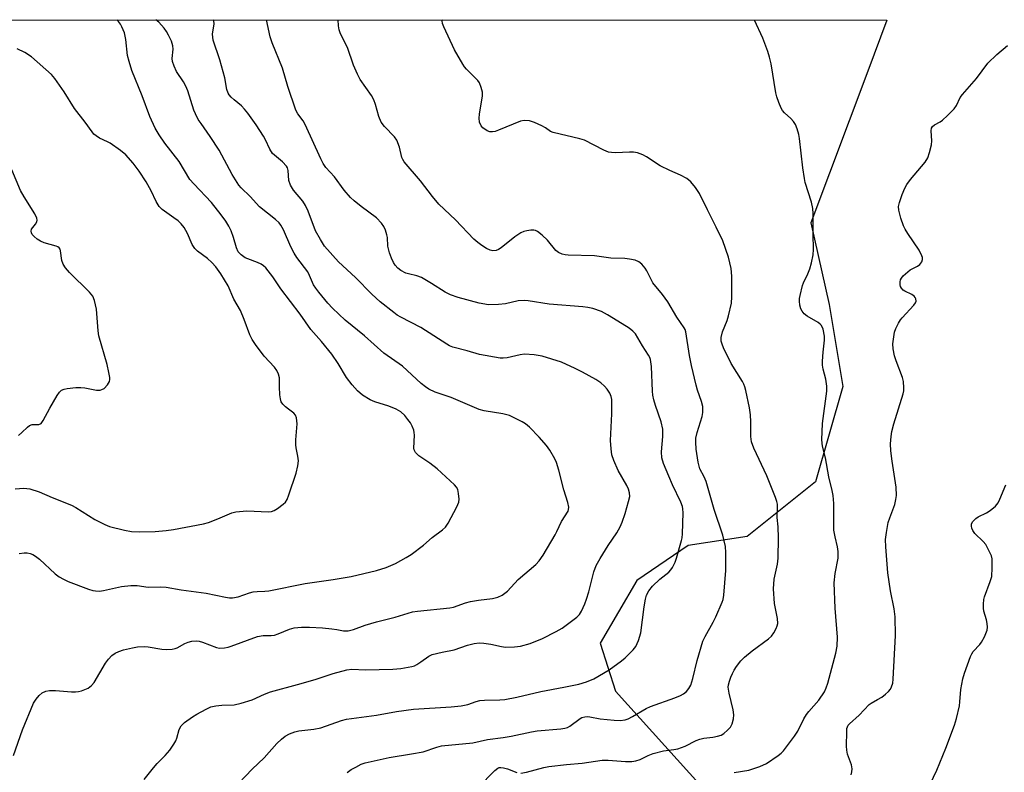
# Model space of a CAD drawing. Units: inches. Extents: x 1303763 to 1309763, y 521449 to 525449.
# Drawn here: x 1305899 to 1306181, y 525233 to 525449 of the extents above; entities that cross this region are included whole.
import ezdxf

# ---------------------------------------------------------------- set-up
doc = ezdxf.new("R2010")
doc.units = ezdxf.units.IN
doc.header["$MEASUREMENT"] = 0
doc.layers.add('NTRL-Trees', color=3, linetype='Continuous')
doc.layers.add('Undefined', color=1, linetype='Continuous')

msp = doc.modelspace()

# ---------------------------------------------------------------- linework, layer by layer
at = {"layer": 'NTRL-Trees'}
msp.add_lwpolyline([(1305230.21, 525448.93), (1306147.07, 525448.84), (1306141.6, 525434.23), (1306125.34, 525390.8), (1306130.55, 525367.37), (1306134.45, 525343.93), (1306126.64, 525316.58), (1306107.11, 525300.96), (1306090.18, 525298.36), (1306075.45, 525288.42), (1306065.02, 525270.4), (1306069.35, 525256.69), (1306094.09, 525229.34)], dxfattribs=at)
at = {"layer": 'Undefined'}
for points, elevation in [([(1305897.03, 525238.23), (1305899.59, 525245.65), (1305902.72, 525253.21), (1305903.45, 525254.44), (1305904.35, 525255.49), (1305905.25, 525256.18), (1305906.26, 525256.67), (1305907.35, 525256.86), (1305909.04, 525256.9), (1305913.64, 525256.51), (1305914.78, 525256.48), (1305915.63, 525256.6), (1305916.49, 525256.83), (1305918.4, 525257.57), (1305919.31, 525258.28), (1305920.08, 525259.17), (1305923.36, 525264.68), (1305924.23, 525265.83), (1305925.2, 525266.87), (1305926.12, 525267.54), (1305927.15, 525268.06), (1305928.54, 525268.5), (1305931.1, 525269.14), (1305932.51, 525269.4), (1305934.39, 525269.47), (1305935.51, 525269.36), (1305939.48, 525268.67), (1305940.67, 525268.63), (1305942.45, 525268.73), (1305943.32, 525268.88), (1305943.86, 525269.06), (1305946.03, 525270.3), (1305946.99, 525270.73), (1305948.03, 525270.98), (1305949.37, 525271.08), (1305950.12, 525271), (1305951.11, 525270.72), (1305955.16, 525269.15), (1305955.99, 525269.01), (1305957.39, 525269.1), (1305958.5, 525269.31), (1305959.34, 525269.57), (1305966.86, 525272.33), (1305968.52, 525272.63), (1305970.74, 525272.63), (1305971.75, 525272.76), (1305972.82, 525273.11), (1305975.98, 525274.41), (1305977.39, 525274.79), (1305979.44, 525275.06), (1305981.73, 525275), (1305985.46, 525274.79), (1305988.12, 525274.55), (1305989.58, 525274.35), (1305991.47, 525273.94), (1305992.83, 525274), (1305994.39, 525274.38), (1305997.66, 525275.55), (1306000.97, 525276.57), (1306006.31, 525277.91), (1306011.23, 525279.38), (1306012.68, 525279.59), (1306021.91, 525280.51), (1306023.01, 525280.77), (1306026.44, 525281.96), (1306027.85, 525282.33), (1306030.18, 525282.76), (1306034.18, 525283.2), (1306035.71, 525283.57), (1306036.91, 525284.17), (1306038.46, 525285.3), (1306041.54, 525288.65), (1306046.53, 525292.95), (1306047.52, 525293.99), (1306048.61, 525295.63), (1306052.09, 525301.43), (1306052.61, 525302.42), (1306053.87, 525305.23), (1306055.77, 525308.23), (1306055.93, 525308.67), (1306056.01, 525309.33), (1306055.75, 525310.68), (1306054.53, 525314.31), (1306053.11, 525319.97), (1306052.43, 525322.15), (1306051.99, 525323.19), (1306050.6, 525325.65), (1306049.61, 525327.05), (1306047.52, 525329.45), (1306044.71, 525332.29), (1306043.58, 525333.18), (1306042.61, 525333.8), (1306039.06, 525335.58), (1306037.07, 525336.11), (1306031.76, 525336.95), (1306030.32, 525337.29), (1306022.33, 525340.73), (1306017.75, 525342.33), (1306015.93, 525343.2), (1306014.93, 525343.78), (1306013.74, 525344.73), (1306008.35, 525349.7), (1306002.99, 525353.49), (1305997.48, 525358.38), (1305991.95, 525362.92), (1305988.29, 525366.35), (1305987, 525367.81), (1305984.44, 525370.94), (1305983.56, 525372.08), (1305982.94, 525373.07), (1305981.78, 525375.74), (1305981.25, 525376.71), (1305978.1, 525380.86), (1305977.34, 525382.06), (1305976.42, 525383.87), (1305974.28, 525388.8), (1305973.58, 525390.1), (1305973.05, 525390.76), (1305972.01, 525391.73), (1305967.45, 525395.37), (1305964.76, 525398.3), (1305962.21, 525400.82), (1305961.56, 525401.59), (1305959.62, 525404.64), (1305955.86, 525411.58), (1305953.32, 525415.49), (1305950.69, 525419.19), (1305949.92, 525420.4), (1305949.08, 525421.96), (1305948.6, 525423.04), (1305946.87, 525428.58), (1305946.36, 525429.92), (1305945.67, 525431.17), (1305943.65, 525434.12), (1305942.97, 525435.67), (1305942.56, 525437), (1305942.43, 525437.81), (1305942.7, 525440.53), (1305942.64, 525441.45), (1305942.22, 525442.75), (1305941.4, 525444.53), (1305940.81, 525445.54), (1305940.14, 525446.48), (1305938.63, 525448.18), (1305937.78, 525448.86)], 402), ([(1305898.65, 525296.09), (1305900.09, 525296.32), (1305900.94, 525296.29), (1305901.77, 525296.14), (1305902.57, 525295.81), (1305903.32, 525295.36), (1305904.45, 525294.47), (1305908.95, 525290.3), (1305910.09, 525289.46), (1305911.34, 525288.71), (1305912.69, 525288.11), (1305918.44, 525285.92), (1305919.7, 525285.52), (1305920.49, 525285.38), (1305921.65, 525285.36), (1305922.81, 525285.47), (1305927.93, 525286.7), (1305930.61, 525286.92), (1305932.39, 525286.96), (1305935.58, 525286.51), (1305939.14, 525286.59), (1305940.73, 525286.47), (1305944.99, 525285.7), (1305952.2, 525284.75), (1305957.68, 525283.58), (1305958.85, 525283.44), (1305959.71, 525283.43), (1305961.31, 525283.74), (1305964.56, 525284.82), (1305965.66, 525285.11), (1305966.72, 525285.24), (1305968.94, 525285.29), (1305970.06, 525285.39), (1305980.48, 525287.54), (1305988.51, 525288.63), (1305993.68, 525289.5), (1306000.97, 525291.23), (1306003.73, 525292.11), (1306005.06, 525292.63), (1306006.35, 525293.26), (1306009.4, 525294.94), (1306010.87, 525295.86), (1306014.37, 525298.48), (1306016.87, 525300.64), (1306019.81, 525302.85), (1306020.65, 525303.62), (1306021.46, 525304.82), (1306023.97, 525309.49), (1306024.53, 525310.81), (1306024.64, 525311.63), (1306024.45, 525313.31), (1306024.18, 525314.4), (1306023.82, 525315.14), (1306023.27, 525315.79), (1306018.32, 525320.34), (1306016.18, 525321.96), (1306013.06, 525324.05), (1306012.44, 525324.61), (1306012.09, 525325.05), (1306011.72, 525325.78), (1306011.63, 525326.3), (1306011.8, 525329.99), (1306011.76, 525330.71), (1306011.61, 525331.46), (1306011.18, 525332.52), (1306010.63, 525333.55), (1306009.95, 525334.51), (1306009.01, 525335.64), (1306007.89, 525336.71), (1306006.61, 525337.4), (1306004.42, 525338.28), (1306000.48, 525339.56), (1305999.13, 525340.11), (1305996.92, 525341.45), (1305995.5, 525342.66), (1305993.98, 525344.38), (1305992.33, 525346.47), (1305989.98, 525350.54), (1305988.19, 525353.16), (1305985.17, 525356.84), (1305982.16, 525360.25), (1305979.04, 525364.67), (1305973.54, 525371.92), (1305971.22, 525375.28), (1305969.22, 525377.85), (1305968.61, 525378.47), (1305967.9, 525378.95), (1305966.83, 525379.42), (1305964.07, 525380.43), (1305963.31, 525380.8), (1305962.23, 525381.59), (1305961.35, 525382.51), (1305960.81, 525383.6), (1305960.02, 525386.59), (1305959.35, 525388.53), (1305958.7, 525389.84), (1305957.81, 525391.26), (1305956.48, 525393.1), (1305953.67, 525396.55), (1305948.61, 525401.93), (1305947.51, 525403.22), (1305944.44, 525408.33), (1305940.36, 525413.56), (1305938.71, 525415.94), (1305937.55, 525417.9), (1305936.08, 525421.19), (1305933.85, 525427.15), (1305930.91, 525434.37), (1305930.11, 525436.95), (1305929.67, 525438.69), (1305929.12, 525443.25), (1305928.75, 525445.19), (1305928.03, 525446.91), (1305927.6, 525447.68), (1305927.08, 525448.39), (1305926.58, 525448.86)], 400), ([(1305934.4, 525231.37), (1305937.04, 525234.72), (1305938.16, 525235.94), (1305940.47, 525238.23), (1305941.73, 525239.82), (1305942.89, 525241.47), (1305943.45, 525242.47), (1305943.75, 525243.24), (1305944.48, 525245.76), (1305944.98, 525246.73), (1305945.97, 525247.69), (1305948.25, 525249.37), (1305949.49, 525250.15), (1305952.12, 525251.57), (1305953.54, 525252.18), (1305954.96, 525252.49), (1305956.69, 525252.7), (1305960.18, 525252.81), (1305962.2, 525253.24), (1305965.32, 525254.21), (1305968.83, 525255.86), (1305970.63, 525256.54), (1305978.36, 525258.6), (1305983.42, 525260.07), (1305988.49, 525261.76), (1305992.4, 525262.78), (1305993.83, 525262.96), (1305997.83, 525262.77), (1306005.58, 525262.99), (1306007.89, 525263.22), (1306011.01, 525263.72), (1306011.79, 525263.98), (1306012.51, 525264.35), (1306013.66, 525265.07), (1306015.88, 525266.68), (1306016.89, 525267.17), (1306019.78, 525267.89), (1306023.2, 525268.52), (1306027, 525269.85), (1306028.86, 525270.35), (1306030.3, 525270.49), (1306031.7, 525270.42), (1306033.63, 525270.14), (1306036.71, 525269.49), (1306037.85, 525269.33), (1306040.49, 525269.34), (1306042.19, 525269.58), (1306044.91, 525270.34), (1306048.48, 525271.76), (1306052.36, 525273.74), (1306054.1, 525274.76), (1306058.26, 525277.84), (1306059.03, 525278.66), (1306059.6, 525279.61), (1306060.55, 525281.67), (1306061.05, 525282.99), (1306061.7, 525285.16), (1306063.2, 525290.81), (1306063.86, 525292.71), (1306064.95, 525294.72), (1306067.29, 525298.41), (1306069.74, 525302.01), (1306070.75, 525303.78), (1306071.28, 525305.11), (1306072.1, 525307.57), (1306073.12, 525310.96), (1306073.44, 525312.38), (1306073.41, 525313.46), (1306073.12, 525314.5), (1306072.6, 525315.54), (1306070.13, 525319.88), (1306068.89, 525322.73), (1306068.34, 525324.32), (1306068.08, 525326.07), (1306067.92, 525328.43), (1306068.33, 525336.11), (1306068.28, 525340.17), (1306068.13, 525341.01), (1306067.7, 525342.02), (1306066.97, 525343.19), (1306066.25, 525344.05), (1306065.16, 525344.97), (1306063.74, 525345.96), (1306059.93, 525348.05), (1306057.85, 525349.1), (1306053.86, 525350.93), (1306048.34, 525352.62), (1306046.11, 525352.98), (1306043.32, 525353.14), (1306042.05, 525352.99), (1306038.36, 525352.14), (1306037.2, 525352.01), (1306036.32, 525352.03), (1306030.44, 525353.04), (1306026.87, 525354.11), (1306022.76, 525355.18), (1306021.86, 525355.57), (1306021.09, 525356.01), (1306013.59, 525360.85), (1306007.86, 525363.77), (1306006.84, 525364.38), (1306005.91, 525365.06), (1306002.01, 525368.16), (1305999.6, 525370.31), (1305994.93, 525375.15), (1305990.04, 525379.6), (1305986.09, 525384.06), (1305984.88, 525385.99), (1305983.51, 525388.49), (1305981.33, 525394.15), (1305980.61, 525395.78), (1305979.8, 525396.97), (1305977.19, 525400.1), (1305976.3, 525401.55), (1305975.83, 525402.85), (1305975.66, 525405.71), (1305975.42, 525406.5), (1305975.16, 525406.98), (1305973.99, 525408.23), (1305972.9, 525409.19), (1305971.7, 525410.1), (1305971.16, 525410.67), (1305970.4, 525411.87), (1305969.17, 525414.51), (1305968.6, 525415.54), (1305966.48, 525418.79), (1305964.07, 525422.17), (1305963.18, 525423.31), (1305962.27, 525424.28), (1305960.14, 525426), (1305959.32, 525426.76), (1305958.79, 525427.4), (1305958.51, 525427.88), (1305958.12, 525428.96), (1305957.48, 525432.25), (1305956.09, 525437.4), (1305954.15, 525443.07), (1305954.03, 525443.9), (1305954.02, 525444.75), (1305954.41, 525447.74), (1305954.36, 525448.57), (1305954.3, 525448.86)], 404), ([(1305961.52, 525230.32), (1305965.37, 525234.33), (1305968.78, 525237.65), (1305972.44, 525241.68), (1305973.71, 525242.91), (1305974.83, 525243.85), (1305976.04, 525244.52), (1305977.58, 525245.08), (1305978.7, 525245.29), (1305982.98, 525245.83), (1305984.96, 525246.2), (1305990.88, 525248.33), (1305992.34, 525248.7), (1306000.9, 525249.85), (1306006.64, 525250.85), (1306011.55, 525251.51), (1306022.29, 525252.18), (1306025.15, 525252.49), (1306027.1, 525252.86), (1306029.43, 525253.76), (1306030.48, 525254.01), (1306031.86, 525254.1), (1306036.21, 525254.17), (1306037.66, 525254.34), (1306041.08, 525255.02), (1306047.94, 525256.61), (1306054.6, 525257.8), (1306058.85, 525258.65), (1306061.04, 525259.32), (1306063.17, 525260.18), (1306067.55, 525262.77), (1306071.05, 525265.36), (1306072.17, 525266.28), (1306073.23, 525267.29), (1306074.44, 525268.54), (1306075.16, 525269.44), (1306075.97, 525271.22), (1306076.64, 525273.39), (1306077.55, 525280.82), (1306077.96, 525283.05), (1306078.27, 525284.13), (1306078.94, 525285.4), (1306079.97, 525286.78), (1306082.08, 525288.77), (1306084.63, 525290.76), (1306085.19, 525291.41), (1306085.65, 525292.13), (1306086.45, 525293.66), (1306086.86, 525294.73), (1306088.31, 525299.79), (1306088.48, 525300.6), (1306088.59, 525301.75), (1306088.75, 525307.74), (1306088.69, 525308.85), (1306088.55, 525309.52), (1306088.06, 525310.81), (1306085.7, 525315.79), (1306084.61, 525318.26), (1306083.12, 525321.85), (1306082.66, 525323.51), (1306082.51, 525325.19), (1306082.93, 525329.64), (1306082.92, 525331.68), (1306082.46, 525333.77), (1306080.81, 525338.49), (1306080.34, 525340.1), (1306080.05, 525341.4), (1306079.94, 525342.6), (1306079.65, 525349.63), (1306079.39, 525351.64), (1306079.23, 525352.18), (1306078.86, 525352.93), (1306077.11, 525355.53), (1306075.11, 525358.96), (1306074.35, 525359.79), (1306073.25, 525360.66), (1306071.27, 525361.82), (1306067.11, 525364.47), (1306065.39, 525365.39), (1306062.9, 525366.2), (1306061.48, 525366.54), (1306060.03, 525366.73), (1306050.36, 525367.45), (1306044.32, 525368.45), (1306043.22, 525368.56), (1306041.49, 525368.45), (1306037.85, 525367.62), (1306035.87, 525367.41), (1306033.03, 525367.34), (1306030.31, 525367.73), (1306024.28, 525369.43), (1306022.08, 525370.2), (1306020.56, 525370.96), (1306016.73, 525373.44), (1306013.82, 525375.15), (1306012.53, 525375.64), (1306010.07, 525376.13), (1306009.29, 525376.37), (1306007.86, 525377.11), (1306007, 525377.81), (1306006.25, 525378.69), (1306005.79, 525379.4), (1306005.2, 525380.66), (1306004.61, 525382.21), (1306004.19, 525384.13), (1306004.05, 525386.55), (1306003.93, 525387.37), (1306003.53, 525388.72), (1306003.05, 525389.73), (1306002.35, 525390.67), (1306000.89, 525392.17), (1305996.5, 525395.46), (1305994.51, 525397.09), (1305993.47, 525398.06), (1305991.63, 525400.17), (1305988.87, 525403.96), (1305986.4, 525406.66), (1305985.67, 525407.79), (1305985.01, 525409.06), (1305980.48, 525418.96), (1305979.91, 525419.94), (1305978.42, 525422.01), (1305977.86, 525423.03), (1305975.52, 525429.79), (1305974.02, 525435.03), (1305971.07, 525442.32), (1305970.48, 525444.01), (1305969.43, 525448.86)], 406), ([(1305992.5, 525233.37), (1305993.68, 525234.23), (1305994.98, 525234.97), (1305996.58, 525235.76), (1305997.68, 525236.13), (1306004.55, 525237.74), (1306010.96, 525238.76), (1306014.29, 525239.37), (1306018.2, 525240.67), (1306019.59, 525241.04), (1306028.48, 525241.92), (1306032.76, 525242.86), (1306037.25, 525243.39), (1306039.51, 525243.77), (1306045.31, 525245.05), (1306046.9, 525245.32), (1306053.75, 525245.91), (1306054.88, 525246.07), (1306055.61, 525246.3), (1306056.3, 525246.66), (1306059.26, 525248.88), (1306059.75, 525249.14), (1306060.57, 525249.37), (1306061.42, 525249.44), (1306061.98, 525249.39), (1306064.96, 525248.76), (1306068.97, 525248.35), (1306070.73, 525248.32), (1306072.15, 525248.48), (1306072.95, 525248.77), (1306074.23, 525249.41), (1306078.18, 525251.72), (1306079.38, 525252.31), (1306086.37, 525254.79), (1306087.93, 525255.42), (1306088.86, 525255.91), (1306089.68, 525256.6), (1306090.37, 525257.42), (1306090.91, 525258.38), (1306091.53, 525260.29), (1306092.71, 525265.47), (1306094.4, 525271.01), (1306095, 525272.33), (1306097.34, 525276.41), (1306098.13, 525278.01), (1306099.92, 525282.13), (1306100.2, 525282.98), (1306100.39, 525284.13), (1306100.93, 525291.19), (1306100.99, 525296.36), (1306100.87, 525298.13), (1306100.11, 525301.37), (1306097.62, 525308.69), (1306095.3, 525316.7), (1306094.78, 525318.06), (1306093.55, 525320.33), (1306093.04, 525322.26), (1306092.51, 525325.96), (1306092.34, 525327.96), (1306092.35, 525329.09), (1306092.73, 525330.71), (1306094.22, 525335.3), (1306094.36, 525336.44), (1306094.33, 525338.19), (1306094.03, 525339.63), (1306092.89, 525342.86), (1306092.48, 525344.26), (1306091.16, 525349.94), (1306090.56, 525352.8), (1306089.53, 525359.53), (1306089.31, 525360.2), (1306089.05, 525360.69), (1306086.97, 525363.76), (1306084.38, 525368.12), (1306082.83, 525370.23), (1306080.1, 525373.62), (1306078.33, 525377.05), (1306077.84, 525377.84), (1306076.9, 525378.94), (1306076.01, 525379.65), (1306075.02, 525380.04), (1306073.41, 525380.41), (1306072.01, 525380.55), (1306068.02, 525380.7), (1306063.36, 525381.33), (1306055.81, 525381.55), (1306054.92, 525381.62), (1306054.08, 525381.8), (1306053.08, 525382.25), (1306052.25, 525382.9), (1306049.88, 525385.78), (1306048.38, 525387.21), (1306046.99, 525388.29), (1306046.5, 525388.55), (1306045.97, 525388.69), (1306045.12, 525388.67), (1306043.95, 525388.48), (1306043.09, 525388.26), (1306042.28, 525387.93), (1306040.58, 525386.77), (1306036.64, 525383.64), (1306035.91, 525383.17), (1306035.21, 525382.9), (1306034.23, 525382.77), (1306033.45, 525382.93), (1306032.4, 525383.45), (1306031.12, 525384.24), (1306029.93, 525385.14), (1306028.83, 525386.11), (1306023.52, 525391.67), (1306018.82, 525396.15), (1306016.97, 525398.33), (1306013.49, 525402.79), (1306008.87, 525408.19), (1306008.45, 525408.86), (1306008.18, 525409.52), (1306007.5, 525412.43), (1306006.74, 525414.46), (1306006.09, 525415.38), (1306003.26, 525418.32), (1306002.26, 525419.62), (1306001.63, 525421.18), (1306000.67, 525424.67), (1306000.21, 525425.97), (1305999.47, 525427.22), (1305996.29, 525431.83), (1305995.45, 525433.34), (1305994.34, 525435.96), (1305992.63, 525440.94), (1305990.65, 525444.92), (1305990.28, 525446.03), (1305990.03, 525447.18), (1305989.96, 525448.86)], 408), ([(1306042.25, 525233.19), (1306043.9, 525233.47), (1306048.84, 525234.83), (1306050.26, 525235.14), (1306055.31, 525235.69), (1306059.86, 525236.07), (1306065.56, 525236.93), (1306067.23, 525236.97), (1306072.27, 525236.58), (1306074.01, 525236.6), (1306075.16, 525236.7), (1306076.47, 525237.09), (1306078.68, 525238.31), (1306080.11, 525238.89), (1306083.1, 525239.64), (1306086.07, 525240), (1306087.17, 525240.22), (1306089.31, 525240.97), (1306092.45, 525242.54), (1306093.53, 525242.98), (1306094.63, 525243.2), (1306097.19, 525243.51), (1306098.57, 525243.77), (1306099.62, 525244.12), (1306100.35, 525244.57), (1306101.47, 525245.5), (1306102.25, 525246.35), (1306102.78, 525247.36), (1306103.19, 525248.74), (1306103.24, 525249.89), (1306103.1, 525251.34), (1306101.91, 525256.11), (1306101.66, 525257.79), (1306101.72, 525258.46), (1306101.98, 525259.59), (1306102.36, 525260.69), (1306102.83, 525261.73), (1306103.36, 525262.74), (1306104.01, 525263.71), (1306105.29, 525265.34), (1306106.27, 525266.43), (1306108.46, 525268.22), (1306113.17, 525271.69), (1306114.03, 525272.47), (1306114.67, 525273.37), (1306115.35, 525274.59), (1306115.68, 525275.35), (1306115.87, 525276.11), (1306115.78, 525277.47), (1306114.87, 525281.83), (1306114.61, 525286.01), (1306114.83, 525288.74), (1306115.72, 525293.06), (1306115.9, 525294.78), (1306116.06, 525300.62), (1306115.93, 525303.72), (1306115.62, 525306.41), (1306115.78, 525309.17), (1306115.74, 525310.23), (1306115.58, 525311.02), (1306115.21, 525312.11), (1306112.67, 525318.34), (1306108.98, 525326.25), (1306108.28, 525328.05), (1306108.08, 525329.56), (1306108.16, 525333.82), (1306108.01, 525335.8), (1306107.7, 525337.77), (1306106.73, 525342.75), (1306106.44, 525343.82), (1306106.14, 525344.6), (1306105.73, 525345.35), (1306102.45, 525350.46), (1306100.33, 525355), (1306099.89, 525356.08), (1306099.65, 525356.89), (1306099.66, 525357.97), (1306100.05, 525359.58), (1306101.34, 525362.8), (1306101.76, 525364.17), (1306102.57, 525367.81), (1306102.72, 525369.56), (1306102.69, 525375.5), (1306102.45, 525377.74), (1306101.76, 525380.92), (1306100.11, 525385.65), (1306098.23, 525389.58), (1306095.67, 525394.47), (1306093.37, 525399.19), (1306092.24, 525400.92), (1306090.95, 525402.53), (1306089.8, 525403.42), (1306088.02, 525404.44), (1306084.92, 525405.75), (1306082.17, 525407.13), (1306078.22, 525409.65), (1306077.2, 525410.21), (1306075.64, 525410.79), (1306074.55, 525411), (1306073.42, 525411.02), (1306069.41, 525410.84), (1306068.22, 525410.9), (1306067.35, 525411.05), (1306065.99, 525411.61), (1306060.49, 525414.42), (1306059.11, 525414.85), (1306051.56, 525416.63), (1306050.8, 525416.96), (1306049.36, 525418), (1306048.32, 525418.57), (1306046.13, 525419.53), (1306044.71, 525419.97), (1306043.26, 525420.07), (1306042.13, 525419.88), (1306035.91, 525417.29), (1306034.88, 525416.95), (1306034.12, 525416.79), (1306033.36, 525416.83), (1306032.6, 525417.15), (1306031.42, 525417.94), (1306030.86, 525418.53), (1306030.45, 525419.58), (1306030.31, 525420.75), (1306030.42, 525421.91), (1306031.32, 525427.1), (1306031.27, 525428.22), (1306030.93, 525429.56), (1306030.42, 525430.84), (1306029.96, 525431.53), (1306026.68, 525434.8), (1306026.12, 525435.45), (1306025.62, 525436.18), (1306023.3, 525440.32), (1306020.19, 525446.84), (1306019.85, 525447.8), (1306019.69, 525448.59), (1306019.68, 525448.85)], 410), ([(1306103.31, 525233.41), (1306107.58, 525234.05), (1306110.69, 525235.09), (1306112.56, 525235.96), (1306115.94, 525238.24), (1306116.84, 525238.97), (1306117.43, 525239.6), (1306120.63, 525243.77), (1306121.58, 525245.25), (1306123.32, 525248.73), (1306124.04, 525249.97), (1306124.71, 525250.84), (1306127.59, 525254.11), (1306129.18, 525256.46), (1306129.72, 525257.61), (1306130.17, 525259), (1306132.46, 525267.53), (1306132.82, 525269.55), (1306132.97, 525272.18), (1306132.25, 525280.43), (1306132.02, 525287.75), (1306132.26, 525290.37), (1306133.1, 525294.74), (1306133.12, 525296.69), (1306132.96, 525298.06), (1306132.25, 525300.91), (1306131.92, 525302.83), (1306131.86, 525304.28), (1306131.91, 525310.4), (1306131.7, 525312.72), (1306131.44, 525314.14), (1306130.41, 525318.06), (1306129.52, 525323.45), (1306128.67, 525326.86), (1306128.45, 525328.6), (1306128.66, 525333.33), (1306129.9, 525342.58), (1306129.83, 525344.02), (1306129.57, 525346.03), (1306128.81, 525348.87), (1306128.61, 525350.02), (1306128.62, 525351.16), (1306128.81, 525353.76), (1306129.24, 525357.2), (1306129.22, 525358.35), (1306128.81, 525360.35), (1306128.35, 525361.37), (1306128.01, 525361.74), (1306127.4, 525362.22), (1306124.27, 525364.02), (1306123.43, 525364.69), (1306122.81, 525365.51), (1306122.45, 525366.19), (1306122.18, 525367.23), (1306122.05, 525368.31), (1306122.07, 525369.14), (1306122.2, 525370), (1306122.89, 525372.82), (1306123.19, 525373.63), (1306124.44, 525376.17), (1306125.04, 525377.65), (1306125.49, 525379.31), (1306125.96, 525381.57), (1306126.08, 525383.17), (1306125.92, 525387.49), (1306125.94, 525393.45), (1306125.86, 525394.91), (1306125.45, 525396.65), (1306123.72, 525402.33), (1306123.46, 525403.43), (1306123, 525406.49), (1306122.04, 525414.89), (1306121.83, 525416.02), (1306121.39, 525417.66), (1306120.91, 525418.92), (1306120.35, 525419.78), (1306119.59, 525420.63), (1306117.72, 525422.29), (1306117.18, 525422.89), (1306116.76, 525423.63), (1306116.1, 525425.23), (1306115.52, 525426.88), (1306115.23, 525428.02), (1306113.93, 525436.27), (1306113.48, 525438.23), (1306112.94, 525439.86), (1306111.52, 525443.63), (1306109.21, 525448.84)], 412), ([(1305897.46, 525314.66), (1305900, 525314.78), (1305901.66, 525314.61), (1305904.31, 525313.79), (1305908.11, 525312.13), (1305913.63, 525309.96), (1305914.89, 525309.26), (1305920.31, 525305.85), (1305923.16, 525304.37), (1305924.5, 525303.82), (1305928.75, 525302.77), (1305930.75, 525302.43), (1305933.04, 525302.32), (1305937.58, 525302.44), (1305940.74, 525302.68), (1305942.79, 525302.94), (1305951.42, 525304.58), (1305952.81, 525305.02), (1305955.54, 525306.06), (1305959.54, 525307.76), (1305960.64, 525308.05), (1305963.82, 525308.28), (1305969.99, 525308.06), (1305970.84, 525308.13), (1305971.63, 525308.41), (1305972.6, 525309.02), (1305974.23, 525310.24), (1305974.85, 525310.83), (1305975.32, 525311.54), (1305975.86, 525312.91), (1305977.94, 525319.14), (1305978.43, 525321.16), (1305978.59, 525322.6), (1305978.44, 525323.96), (1305977.92, 525326.37), (1305977.81, 525327.19), (1305977.84, 525328.63), (1305978.19, 525333.27), (1305978.04, 525334.94), (1305977.76, 525335.67), (1305977.31, 525336.29), (1305975.74, 525337.39), (1305974.89, 525338.11), (1305974.12, 525338.89), (1305973.68, 525339.55), (1305973.44, 525340.35), (1305973.3, 525341.49), (1305973.16, 525343.84), (1305973.12, 525346.35), (1305972.83, 525347.45), (1305972.39, 525348.5), (1305971.74, 525349.42), (1305968.81, 525352.61), (1305966.29, 525355.91), (1305965.31, 525357.38), (1305964.71, 525358.71), (1305963.07, 525363.08), (1305961.98, 525365.66), (1305960.12, 525368.93), (1305958.47, 525372.73), (1305956.39, 525376.19), (1305954.91, 525378.22), (1305953.8, 525379.45), (1305952.53, 525380.56), (1305949.69, 525382.65), (1305948.91, 525383.43), (1305948.2, 525384.59), (1305946.85, 525387.74), (1305945.82, 525389.4), (1305944.97, 525390.5), (1305944.11, 525391.31), (1305942.94, 525392.23), (1305939.52, 525394.62), (1305938.7, 525395.42), (1305937.88, 525396.86), (1305936.46, 525399.97), (1305935.02, 525402.53), (1305932.99, 525405.61), (1305931.28, 525407.84), (1305929.16, 525410.2), (1305927.59, 525411.52), (1305924.67, 525413.58), (1305923.91, 525414.01), (1305921.64, 525415.03), (1305920.69, 525415.64), (1305920.03, 525416.17), (1305919.48, 525416.78), (1305917.52, 525419.58), (1305914.48, 525423.48), (1305911.49, 525428.28), (1305908.8, 525432.11), (1305907.9, 525433.25), (1305902.14, 525438.3), (1305900.2, 525439.55), (1305898.09, 525440.59)], 398), ([(1305898.44, 525329.92), (1305899.43, 525330.7), (1305900.97, 525332.28), (1305901.6, 525332.77), (1305902.34, 525333.02), (1305904.25, 525333.06), (1305904.91, 525333.33), (1305905.54, 525334.14), (1305907.4, 525337.75), (1305909.52, 525341.36), (1305910.18, 525342.32), (1305910.77, 525342.89), (1305911.5, 525343.18), (1305912.32, 525343.33), (1305914.89, 525343.6), (1305916.32, 525343.67), (1305917.45, 525343.55), (1305920.8, 525342.84), (1305921.85, 525342.87), (1305922.31, 525343.02), (1305922.95, 525343.39), (1305923.91, 525344.41), (1305924.45, 525345.36), (1305924.57, 525345.89), (1305924.56, 525346.46), (1305924.31, 525347.92), (1305923.78, 525350.26), (1305921.4, 525358.44), (1305921.2, 525359.88), (1305920.75, 525366.03), (1305920.18, 525368.51), (1305919.68, 525369.79), (1305918.77, 525370.92), (1305913.05, 525376.56), (1305911.88, 525377.9), (1305911.26, 525378.91), (1305910.8, 525379.99), (1305910.5, 525382.72), (1305910.36, 525383.19), (1305910.09, 525383.58), (1305909.67, 525383.86), (1305909.17, 525384.08), (1305905.79, 525385.07), (1305904.72, 525385.52), (1305903.76, 525386.14), (1305902.87, 525386.85), (1305902.34, 525387.46), (1305902.11, 525387.93), (1305902.03, 525388.41), (1305902.19, 525388.96), (1305903.33, 525390.41), (1305903.69, 525391.09), (1305903.78, 525391.58), (1305903.72, 525392.1), (1305903.11, 525393.39), (1305900.07, 525398.22), (1305899.02, 525400.04), (1305896.49, 525405.95)], 396), ([(1306157.44, 525225.83), (1306161.33, 525234.06), (1306163.98, 525240.34), (1306166.46, 525246.95), (1306167.05, 525248.89), (1306167.85, 525252.52), (1306168, 525253.65), (1306168.25, 525257.13), (1306168.79, 525260.18), (1306169.3, 525261.85), (1306170.98, 525266.57), (1306171.35, 525267.37), (1306171.8, 525268.04), (1306173.67, 525270.01), (1306174.19, 525270.68), (1306174.99, 525272.24), (1306175.74, 525274.15), (1306175.88, 525274.97), (1306175.8, 525276.04), (1306175.59, 525277.1), (1306174.8, 525279.62), (1306174.69, 525280.45), (1306174.72, 525281.56), (1306174.87, 525282.94), (1306175.05, 525283.74), (1306176.66, 525288.05), (1306177.08, 525289.48), (1306177.26, 525292.04), (1306177.2, 525294.61), (1306177, 525295.42), (1306176.68, 525296.19), (1306175.37, 525298.69), (1306174.63, 525299.58), (1306172.28, 525301.85), (1306171.65, 525302.65), (1306171.35, 525303.4), (1306171.28, 525303.94), (1306171.3, 525304.48), (1306171.59, 525305.17), (1306172.5, 525306.1), (1306173.21, 525306.58), (1306175.59, 525307.78), (1306176.61, 525308.39), (1306178.21, 525309.67), (1306178.9, 525310.58), (1306179.41, 525311.64), (1306181.1, 525315.74)], 416), ([(1306030.03, 525229.09), (1306034.81, 525233.97), (1306035.68, 525234.66), (1306036.05, 525234.8), (1306036.5, 525234.85), (1306037.3, 525234.75), (1306038.4, 525234.42), (1306041.15, 525233.37)], 410)]:
    msp.add_lwpolyline(points, dxfattribs=dict(at, elevation=elevation))
msp.add_polyline3d([(1306136.83, 525232.78, 414), (1306137.06, 525233.62, 414), (1306137.16, 525234.46, 414), (1306136.95, 525235.57, 414), (1306135.84, 525238.7, 414), (1306135.61, 525239.78, 414), (1306135.53, 525240.93, 414), (1306135.57, 525245.16, 414), (1306135.63, 525245.96, 414), (1306135.76, 525246.46, 414), (1306136, 525246.91, 414), (1306136.35, 525247.33, 414), (1306139.14, 525249.83, 414), (1306141.95, 525252.89, 414), (1306142.54, 525253.3, 414), (1306144.42, 525254.3, 414), (1306145.58, 525255.02, 414), (1306146.7, 525255.83, 414), (1306147.54, 525256.58, 414), (1306148.07, 525257.22, 414), (1306148.42, 525257.94, 414), (1306148.73, 525259, 414), (1306148.89, 525260.16, 414), (1306149.58, 525272.62, 414), (1306149.4, 525277.93, 414), (1306149.17, 525280.24, 414), (1306148.09, 525285.45, 414), (1306147.34, 525290.55, 414), (1306146.78, 525298, 414), (1306146.72, 525300.09, 414), (1306146.95, 525302.1, 414), (1306147.44, 525304.95, 414), (1306147.88, 525306.34, 414), (1306149.34, 525310.16, 414), (1306149.68, 525311.58, 414), (1306149.83, 525312.75, 414), (1306149.71, 525315.13, 414), (1306148.57, 525322.53, 414), (1306148.24, 525325.45, 414), (1306148.13, 525327.5, 414), (1306148.3, 525329.59, 414), (1306148.52, 525331.03, 414), (1306149.05, 525333.21, 414), (1306151.7, 525341.84, 414), (1306151.88, 525342.69, 414), (1306151.92, 525343.58, 414), (1306151.8, 525345.35, 414), (1306151.58, 525346.5, 414), (1306149.69, 525351.3, 414), (1306149.27, 525352.69, 414), (1306148.86, 525354.71, 414), (1306148.81, 525356.13, 414), (1306149.02, 525358.09, 414), (1306149.26, 525359.48, 414), (1306149.62, 525360.52, 414), (1306150.36, 525362.02, 414), (1306150.94, 525362.97, 414), (1306151.44, 525363.6, 414), (1306154.81, 525367.23, 414), (1306155.29, 525367.9, 414), (1306155.46, 525368.37, 414), (1306155.39, 525369, 414), (1306155.2, 525369.41, 414), (1306154.92, 525369.78, 414), (1306154.26, 525370.23, 414), (1306152.18, 525371.22, 414), (1306151.75, 525371.54, 414), (1306151.24, 525372.1, 414), (1306151, 525372.53, 414), (1306150.86, 525373.07, 414), (1306150.83, 525373.9, 414), (1306150.96, 525374.44, 414), (1306151.21, 525374.92, 414), (1306151.75, 525375.59, 414), (1306153.05, 525376.79, 414), (1306153.78, 525377.27, 414), (1306155.85, 525378.32, 414), (1306156.53, 525378.8, 414), (1306157.12, 525379.62, 414), (1306157.3, 525380.32, 414), (1306157.24, 525380.83, 414), (1306157.06, 525381.36, 414), (1306156.28, 525382.91, 414), (1306153.03, 525387.74, 414), (1306152.31, 525388.92, 414), (1306151.83, 525389.93, 414), (1306151.11, 525392.14, 414), (1306150.51, 525394.38, 414), (1306150.43, 525395.49, 414), (1306150.64, 525396.55, 414), (1306151.47, 525398.92, 414), (1306152.25, 525400.73, 414), (1306152.78, 525401.74, 414), (1306153.83, 525403.14, 414), (1306158.01, 525408.12, 414), (1306158.78, 525409.34, 414), (1306159.31, 525410.94, 414), (1306159.83, 525413.13, 414), (1306159.91, 525414.26, 414), (1306159.76, 525417.11, 414), (1306159.87, 525417.88, 414), (1306160.09, 525418.31, 414), (1306160.67, 525418.81, 414), (1306162.28, 525419.7, 414), (1306162.97, 525420.18, 414), (1306164.47, 525421.55, 414), (1306166.3, 525423.42, 414), (1306166.98, 525424.34, 414), (1306168.09, 525426.63, 414), (1306168.7, 525427.55, 414), (1306172.69, 525432.09, 414), (1306175.94, 525436.44, 414), (1306178.56, 525438.95, 414), (1306181.63, 525441.5, 414)], dxfattribs=at)

doc.saveas('drawing.dxf')
